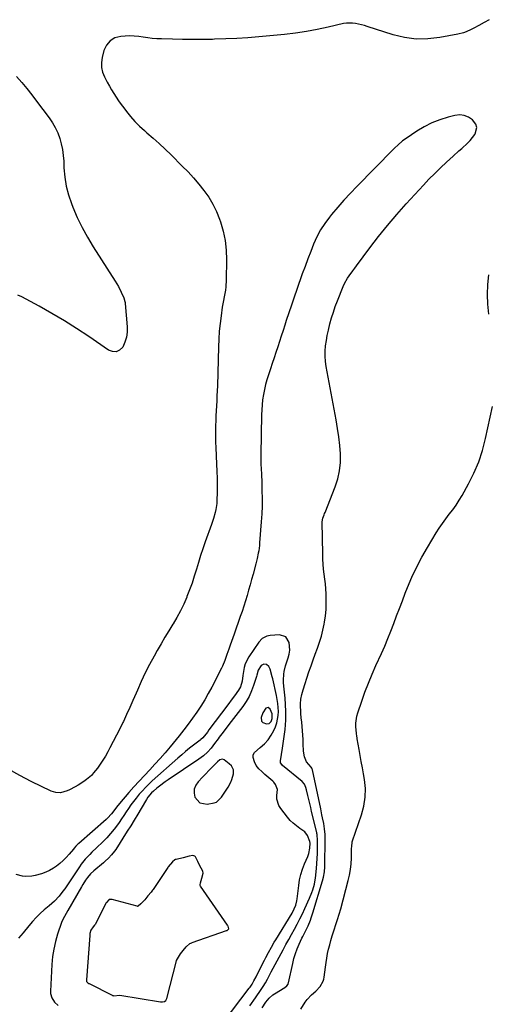
# Model space of a CAD drawing. Units: inches. Extents: x 1885428 to 1889974, y 448533 to 453875.
# Drawn here: x 1886577 to 1886875, y 451767 to 452392 of the extents above; entities that cross this region are included whole.
import ezdxf

# ---------------------------------------------------------------- set-up
doc = ezdxf.new("R2010")
doc.units = ezdxf.units.IN
doc.header["$MEASUREMENT"] = 0
for name, color, linetype in [('1', 7, 'Continuous'), ('7', 7, 'Continuous'), ('8', 7, 'Continuous')]:
    doc.layers.add(name, color=color, linetype=linetype)

msp = doc.modelspace()

# ---------------------------------------------------------------- linework, layer by layer
at = {"layer": '1', "color": 18}
for points in [[(1886741.08, 451957.85, 1676), (1886740.69, 451960.35, 1676), (1886740.21, 451962.83, 1676), (1886737.8, 451973.42, 1676), (1886737.48, 451974.78, 1676), (1886736.24, 451979.54, 1676), (1886735.34, 451981.3, 1676), (1886733.81, 451982.56, 1676), (1886732.08, 451982.84, 1676), (1886730.54, 451981.99, 1676), (1886728.51, 451979.02, 1676), (1886727.67, 451975.85, 1676), (1886727.43, 451975.05, 1676), (1886725.64, 451969.34, 1676), (1886724.32, 451965.79, 1676), (1886722.77, 451962.36, 1676), (1886720.87, 451959.11, 1676), (1886718.74, 451955.98, 1676), (1886709.9, 451944.37, 1676), (1886708.14, 451942.08, 1676), (1886705.37, 451938.52, 1676), (1886703.85, 451936.48, 1676), (1886703.11, 451935.44, 1676), (1886700.9, 451932.31, 1676), (1886698.74, 451929.51, 1676), (1886696.34, 451926.91, 1676), (1886693.72, 451924.55, 1676), (1886690.88, 451922.44, 1676), (1886671.3, 451909.35, 1676), (1886669.44, 451908.06, 1676), (1886665.82, 451905.35, 1676), (1886664.06, 451903.93, 1676), (1886661.91, 451902.13, 1676), (1886660.65, 451900.97, 1676), (1886658.48, 451898.33, 1676), (1886657.56, 451896.89, 1676), (1886654.15, 451891.05, 1676), (1886651.99, 451887.41, 1676), (1886649.81, 451883.78, 1676), (1886647.58, 451880.18, 1676), (1886645.32, 451876.6, 1676), (1886637.98, 451865.1, 1676), (1886637.17, 451863.91, 1676), (1886635.39, 451861.63, 1676), (1886633.42, 451859.52, 1676), (1886631.31, 451857.54, 1676), (1886630.21, 451856.59, 1676), (1886624.09, 451851.52, 1676), (1886621.95, 451849.52, 1676), (1886620.06, 451847.28, 1676), (1886618.85, 451845.61, 1676), (1886617.03, 451842.82, 1676), (1886616.18, 451841.39, 1676), (1886607.61, 451826.38, 1676), (1886606.5, 451824.46, 1676), (1886604.33, 451820.62, 1676), (1886603.51, 451818.58, 1676), (1886601.07, 451811.3, 1676), (1886599.69, 451806.58, 1676), (1886598.57, 451801.81, 1676), (1886597.85, 451796.96, 1676), (1886597.38, 451792.06, 1676), (1886596.47, 451775.13, 1676), (1886596.54, 451773.59, 1676), (1886597.37, 451770.7, 1676), (1886599.11, 451768.12, 1676), (1886601.35, 451765.93, 1676)], [(1886706.36, 451755.2, 1676), (1886722.9, 451776.87, 1676), (1886723.45, 451777.61, 1676), (1886724.69, 451779.53, 1676), (1886725.84, 451781.68, 1676), (1886727.19, 451784.24, 1676), (1886728.51, 451786.82, 1676), (1886732.51, 451794.73, 1676), (1886733.36, 451796.38, 1676), (1886735.11, 451799.66, 1676), (1886736.94, 451802.91, 1676), (1886738.82, 451806.12, 1676), (1886739.79, 451807.71, 1676), (1886750.14, 451824.64, 1676), (1886751.47, 451827.25, 1676), (1886752.44, 451829.75, 1676), (1886753.13, 451832.4, 1676), (1886753.34, 451833.77, 1676), (1886754.31, 451842.27, 1676), (1886754.87, 451845.78, 1676), (1886755.65, 451849.24, 1676), (1886756.75, 451852.62, 1676), (1886758.05, 451855.93, 1676), (1886760.15, 451860.61, 1676), (1886760.85, 451862.51, 1676), (1886761.47, 451865.82, 1676), (1886761.64, 451869.04, 1676), (1886761.48, 451870.16, 1676), (1886759.9, 451874.01, 1676), (1886758.13, 451876.23, 1676), (1886755.02, 451878.43, 1676), (1886752.87, 451879.99, 1676), (1886750.83, 451881.68, 1676), (1886748.97, 451883.55, 1676), (1886747.22, 451885.55, 1676), (1886742.89, 451891, 1676), (1886741.71, 451892.91, 1676), (1886740.51, 451897.09, 1676), (1886740.48, 451899.34, 1676), (1886740.8, 451903.08, 1676), (1886739.64, 451906.4, 1676), (1886738.5, 451907.81, 1676), (1886737.85, 451908.44, 1676), (1886732.83, 451912.76, 1676), (1886730.88, 451914.52, 1676), (1886729.01, 451916.36, 1676), (1886727.38, 451918.38, 1676), (1886726.17, 451920.67, 1676), (1886725.36, 451923.58, 1676), (1886725.46, 451925.16, 1676), (1886726.18, 451926.58, 1676), (1886729.89, 451929.83, 1676), (1886732.53, 451932.17, 1676), (1886734.89, 451934.72, 1676), (1886736.83, 451937.61, 1676), (1886738.49, 451940.72, 1676), (1886739.52, 451943.07, 1676), (1886740.38, 451945.43, 1676), (1886741.34, 451950.29, 1676), (1886741.45, 451952.8, 1676), (1886741.31, 451955.33, 1676), (1886741.08, 451957.85, 1676)], [(1886737.43, 451951.16, 1674), (1886736.11, 451954.31, 1674), (1886734.88, 451955.24, 1674), (1886733.42, 451954.75, 1674), (1886731.46, 451951.82, 1674), (1886730.48, 451948.94, 1674), (1886730.77, 451946.58, 1674), (1886731.57, 451945.79, 1674), (1886733.94, 451944.98, 1674), (1886735.61, 451945.2, 1674), (1886736.79, 451946.4, 1674), (1886737.49, 451948.24, 1674), (1886737.43, 451951.16, 1674)], [(1886691.41, 451894.62, 1674), (1886696.12, 451893.82, 1674), (1886700.66, 451894.66, 1674), (1886702.07, 451895.12, 1674), (1886705.29, 451898.23, 1674), (1886709.51, 451904.6, 1674), (1886711.26, 451907.82, 1674), (1886711.91, 451909.53, 1674), (1886712.87, 451913.02, 1674), (1886712.82, 451915.73, 1674), (1886711.5, 451918.19, 1674), (1886710.17, 451919.53, 1674), (1886707.03, 451922.05, 1674), (1886705.95, 451922.48, 1674), (1886704.24, 451921.92, 1674), (1886702.69, 451920.7, 1674), (1886699.39, 451917.44, 1674), (1886697.28, 451915.33, 1674), (1886695.19, 451913.21, 1674), (1886693.12, 451911.06, 1674), (1886690.34, 451908.12, 1674), (1886688.87, 451905.86, 1674), (1886687.95, 451903.48, 1674), (1886687.86, 451900.94, 1674), (1886688.33, 451898.28, 1674), (1886691.41, 451894.62, 1674)], [(1886682.73, 451803.29, 1674), (1886685.18, 451805.27, 1674), (1886686.34, 451805.8, 1674), (1886686.58, 451805.88, 1674), (1886708.47, 451813.54, 1674), (1886708.77, 451813.67, 1674), (1886709.58, 451814.2, 1674), (1886709.88, 451814.69, 1674), (1886709.79, 451815.46, 1674), (1886709.45, 451816.26, 1674), (1886709.24, 451816.64, 1674), (1886709, 451817.01, 1674), (1886691.83, 451841.78, 1674), (1886691.67, 451842.1, 1674), (1886691.65, 451842.64, 1674), (1886691.99, 451843.94, 1674), (1886692.79, 451846.81, 1674), (1886693.53, 451849.93, 1674), (1886693.3, 451851.26, 1674), (1886691.3, 451855.01, 1674), (1886690.14, 451857.34, 1674), (1886688.65, 451860.43, 1674), (1886688.19, 451860.85, 1674), (1886686.96, 451861.17, 1674), (1886684.79, 451860.84, 1674), (1886680.87, 451859.69, 1674), (1886676.49, 451858.79, 1674), (1886675.87, 451858.63, 1674), (1886675.67, 451858.56, 1674), (1886674.07, 451857.16, 1674), (1886671.35, 451853.94, 1674), (1886671.1, 451853.57, 1674), (1886661.71, 451839.69, 1674), (1886661.37, 451839.2, 1674), (1886660.48, 451838.01, 1674), (1886658.51, 451835.53, 1674), (1886656.52, 451833.12, 1674), (1886653.86, 451830.43, 1674), (1886652.28, 451829.03, 1674), (1886652.11, 451828.96, 1674), (1886651.75, 451828.93, 1674), (1886651.56, 451828.95, 1674), (1886635.69, 451833.2, 1674), (1886635.38, 451833.27, 1674), (1886633.79, 451833.2, 1674), (1886633.57, 451833.08, 1674), (1886632.16, 451831.45, 1674), (1886632.02, 451831.21, 1674), (1886624.83, 451817.43, 1674), (1886624.5, 451816.88, 1674), (1886623.73, 451815.93, 1674), (1886622.14, 451813.87, 1674), (1886621.64, 451811.64, 1674), (1886621.54, 451810.44, 1674), (1886619.38, 451782.29, 1674), (1886619.37, 451782.01, 1674), (1886619.52, 451781.19, 1674), (1886619.78, 451780.71, 1674), (1886620.17, 451780.37, 1674), (1886620.87, 451779.98, 1674), (1886621.11, 451779.85, 1674), (1886635.66, 451772.46, 1674), (1886635.88, 451772.36, 1674), (1886636.09, 451772.27, 1674), (1886636.31, 451772.19, 1674), (1886636.54, 451772.11, 1674), (1886640.6, 451772.5, 1674), (1886666.49, 451768.32, 1674), (1886666.81, 451768.28, 1674), (1886667.76, 451768.25, 1674), (1886668.94, 451768.46, 1674), (1886669.87, 451769.18, 1674), (1886670.33, 451770.04, 1674), (1886670.43, 451770.35, 1674), (1886676.59, 451794.31, 1674), (1886676.66, 451794.54, 1674), (1886679.28, 451798.8, 1674), (1886680.84, 451800.94, 1674), (1886682.73, 451803.29, 1674)]]:
    msp.add_polyline3d(points, dxfattribs=at)
at = {"layer": '7', "color": 18}
for points in [[(1886875.46, 452392.31, 1682), (1886872.2, 452390.48, 1682), (1886868.82, 452388.62, 1682), (1886865.63, 452386.93, 1682), (1886864.02, 452386.13, 1682), (1886860.73, 452384.66, 1682), (1886859.05, 452384.05, 1682), (1886855.57, 452383.16, 1682), (1886844.03, 452380.92, 1682), (1886836.52, 452380.06, 1682), (1886829.06, 452379.95, 1682), (1886821.66, 452380.97, 1682), (1886814.32, 452382.74, 1682), (1886797.92, 452388.04, 1682), (1886796.07, 452388.6, 1682), (1886794.21, 452389.11, 1682), (1886790.44, 452389.95, 1682), (1886788.54, 452390.19, 1682), (1886784.75, 452390.11, 1682), (1886782.86, 452389.79, 1682), (1886772.97, 452387.49, 1682), (1886766.11, 452386.04, 1682), (1886759.23, 452384.78, 1682), (1886752.3, 452383.79, 1682), (1886745.34, 452382.98, 1682), (1886729.07, 452381.43, 1682), (1886722.04, 452380.84, 1682), (1886715, 452380.36, 1682), (1886707.95, 452380.04, 1682), (1886700.9, 452379.84, 1682), (1886699.57, 452379.81, 1682), (1886693.18, 452379.74, 1682), (1886686.78, 452379.72, 1682), (1886680.39, 452379.78, 1682), (1886674, 452379.89, 1682), (1886667, 452380.06, 1682), (1886664.11, 452380.2, 1682), (1886661.24, 452380.42, 1682), (1886658.37, 452380.79, 1682), (1886655.52, 452381.25, 1682), (1886652.67, 452381.66, 1682), (1886649.81, 452381.94, 1682), (1886646.93, 452381.99, 1682), (1886644.05, 452381.9, 1682), (1886641.19, 452381.7, 1682), (1886637.48, 452380.68, 1682), (1886634.36, 452378.95, 1682), (1886632.12, 452376.18, 1682), (1886630.46, 452372.71, 1682), (1886629.35, 452368.28, 1682), (1886628.93, 452365.11, 1682), (1886628.96, 452362, 1682), (1886629.66, 452358.97, 1682), (1886630.82, 452355.99, 1682), (1886632.62, 452352.6, 1682), (1886633.97, 452350.17, 1682), (1886635.37, 452347.76, 1682), (1886636.8, 452345.38, 1682), (1886638.3, 452343.03, 1682), (1886639.83, 452340.71, 1682), (1886641.44, 452338.44, 1682), (1886643.09, 452336.2, 1682), (1886644.79, 452333.96, 1682), (1886647.43, 452330.71, 1682), (1886650.19, 452327.6, 1682), (1886653.16, 452324.67, 1682), (1886656.25, 452321.86, 1682), (1886657.83, 452320.52, 1682), (1886661.77, 452317.09, 1682), (1886665.66, 452313.61, 1682), (1886669.47, 452310.03, 1682), (1886673.22, 452306.39, 1682), (1886680.34, 452299.32, 1682), (1886683.96, 452295.58, 1682), (1886687.49, 452291.74, 1682), (1886690.86, 452287.78, 1682), (1886694.12, 452283.72, 1682), (1886697.09, 452279.47, 1682), (1886699.76, 452275.06, 1682), (1886702, 452270.41, 1682), (1886703.94, 452265.61, 1682), (1886704.57, 452263.81, 1682), (1886706.28, 452257.93, 1682), (1886707.57, 452251.99, 1682), (1886708.23, 452245.94, 1682), (1886708.47, 452239.82, 1682), (1886708.31, 452227.02, 1682), (1886708.04, 452222.63, 1682), (1886707.73, 452220.46, 1682), (1886706.89, 452216.13, 1682), (1886706.48, 452213.96, 1682), (1886705.77, 452209.61, 1682), (1886704.97, 452204.15, 1682), (1886704.34, 452199.23, 1682), (1886703.82, 452194.29, 1682), (1886703.49, 452189.35, 1682), (1886703.26, 452184.39, 1682), (1886702.6, 452159.62, 1682), (1886702.5, 452156.46, 1682), (1886702.37, 452153.3, 1682), (1886702.21, 452150.14, 1682), (1886702.03, 452146.99, 1682), (1886701.85, 452143.83, 1682), (1886701.68, 452140.68, 1682), (1886701.55, 452137.52, 1682), (1886701.43, 452134.36, 1682), (1886701.34, 452130.57, 1682), (1886701.33, 452127.2, 1682), (1886701.41, 452123.83, 1682), (1886701.54, 452120.46, 1682), (1886702.09, 452109.82, 1682), (1886702.28, 452105.35, 1682), (1886702.4, 452100.88, 1682), (1886702.43, 452096.4, 1682), (1886702.39, 452091.93, 1682), (1886702.3, 452086.94, 1682), (1886702.2, 452084.97, 1682), (1886701.66, 452081.08, 1682), (1886701.23, 452079.15, 1682), (1886700.14, 452075.34, 1682), (1886699.53, 452073.46, 1682), (1886698.88, 452071.59, 1682), (1886694.91, 452060.51, 1682), (1886693.41, 452056.18, 1682), (1886691.96, 452051.84, 1682), (1886690.59, 452047.47, 1682), (1886689.27, 452043.09, 1682), (1886687.93, 452038.71, 1682), (1886686.51, 452034.37, 1682), (1886684.95, 452030.06, 1682), (1886683.31, 452025.79, 1682), (1886683.15, 452025.38, 1682), (1886681.25, 452020.98, 1682), (1886679.19, 452016.66, 1682), (1886676.9, 452012.46, 1682), (1886674.46, 452008.33, 1682), (1886674.4, 452008.23, 1682), (1886671.84, 452004.09, 1682), (1886669.32, 451999.94, 1682), (1886666.86, 451995.74, 1682), (1886664.43, 451991.53, 1682), (1886662.4, 451987.93, 1682), (1886659.53, 451982.65, 1682), (1886656.78, 451977.3, 1682), (1886654.22, 451971.86, 1682), (1886651.78, 451966.36, 1682), (1886650.9, 451964.29, 1682), (1886648.96, 451959.8, 1682), (1886646.98, 451955.32, 1682), (1886644.93, 451950.88, 1682), (1886642.84, 451946.45, 1682), (1886642.52, 451945.78, 1682), (1886640.54, 451941.72, 1682), (1886638.52, 451937.67, 1682), (1886636.45, 451933.64, 1682), (1886634.35, 451929.64, 1682), (1886632.97, 451927.02, 1682), (1886631.47, 451924.37, 1682), (1886629.9, 451921.77, 1682), (1886628.2, 451919.26, 1682), (1886626.42, 451916.79, 1682), (1886623.95, 451913.68, 1682), (1886622.53, 451912.15, 1682), (1886619.35, 451909.44, 1682), (1886617.64, 451908.23, 1682), (1886614.1, 451905.98, 1682), (1886612.28, 451904.94, 1682), (1886608.53, 451902.9, 1682), (1886607.16, 451902.26, 1682), (1886602.8, 451901.11, 1682), (1886599.83, 451901.21, 1682), (1886597, 451902.12, 1682), (1886584.29, 451908.25, 1682), (1886577, 451912.02, 1682), (1886569.86, 451916.03, 1682)], [(1886574.87, 452356.22, 1684), (1886578.2, 452352.4, 1684), (1886581.46, 452348.52, 1684), (1886584.62, 452344.57, 1684), (1886587.72, 452340.55, 1684), (1886595.69, 452329.93, 1684), (1886597.75, 452326.87, 1684), (1886599.6, 452323.7, 1684), (1886601.12, 452320.36, 1684), (1886602.42, 452316.91, 1684), (1886603.4, 452313.35, 1684), (1886604.19, 452309.74, 1684), (1886604.67, 452306.09, 1684), (1886604.95, 452302.4, 1684), (1886605.1, 452298.09, 1684), (1886605.6, 452292.28, 1684), (1886606.49, 452286.55, 1684), (1886607.97, 452280.95, 1684), (1886609.84, 452275.42, 1684), (1886610.75, 452273.13, 1684), (1886613.55, 452266.61, 1684), (1886616.6, 452260.22, 1684), (1886620.02, 452254.02, 1684), (1886623.68, 452247.94, 1684), (1886637.62, 452226.24, 1684), (1886638.68, 452224.53, 1684), (1886639.69, 452222.79, 1684), (1886641.52, 452219.22, 1684), (1886643.2, 452215.57, 1684), (1886643.87, 452213.25, 1684), (1886643.96, 452212.65, 1684), (1886644.03, 452212.05, 1684), (1886645.31, 452197.15, 1684), (1886645.28, 452193.78, 1684), (1886644.86, 452190.5, 1684), (1886643.84, 452187.36, 1684), (1886642.43, 452184.3, 1684), (1886640.46, 452182.4, 1684), (1886638.31, 452181.29, 1684), (1886635.89, 452181.38, 1684), (1886633.3, 452182.28, 1684), (1886620.81, 452190.97, 1684), (1886613.16, 452196.1, 1684), (1886605.4, 452201.05, 1684), (1886597.47, 452205.72, 1684), (1886589.42, 452210.22, 1684), (1886578.34, 452216.15, 1684), (1886575.7, 452217.3, 1684)], [(1886875.28, 452205.22, 1682), (1886874.61, 452211.47, 1682), (1886874.33, 452217.72, 1682), (1886874.63, 452223.97, 1682), (1886875.3, 452230.22, 1682)], [(1886755.7, 451763.65, 1682), (1886758.53, 451767.96, 1682), (1886759.75, 451769.64, 1682), (1886762.5, 451772.74, 1682), (1886765.19, 451775.13, 1682), (1886767.94, 451778, 1682), (1886769.94, 451781.4, 1682), (1886770.3, 451782.65, 1682), (1886770.55, 451783.95, 1682), (1886771.3, 451790.28, 1682), (1886771.69, 451793.15, 1682), (1886772.15, 451796.02, 1682), (1886772.72, 451798.87, 1682), (1886773.34, 451801.7, 1682), (1886774.06, 451804.52, 1682), (1886774.83, 451807.32, 1682), (1886775.67, 451810.1, 1682), (1886776.94, 451814, 1682), (1886778.03, 451817.33, 1682), (1886779.08, 451820.67, 1682), (1886780.07, 451824.03, 1682), (1886781.02, 451827.41, 1682), (1886785.88, 451845.34, 1682), (1886786.68, 451848.83, 1682), (1886787.31, 451852.34, 1682), (1886787.68, 451855.88, 1682), (1886787.86, 451859.46, 1682), (1886787.95, 451865.32, 1682), (1886788.02, 451867.29, 1682), (1886788.25, 451869.24, 1682), (1886788.41, 451869.87, 1682), (1886788.6, 451870.5, 1682), (1886794.36, 451887.14, 1682), (1886795.81, 451892.65, 1682), (1886796.68, 451898.21, 1682), (1886796.7, 451903.83, 1682), (1886796.15, 451909.5, 1682), (1886795.51, 451913.13, 1682), (1886794.82, 451917.02, 1682), (1886794.13, 451920.91, 1682), (1886793.44, 451924.8, 1682), (1886792.74, 451928.68, 1682), (1886791.53, 451935.36, 1682), (1886791.43, 451935.91, 1682), (1886791.24, 451937.01, 1682), (1886791, 451938.66, 1682), (1886790.71, 451943.17, 1682), (1886790.71, 451945.42, 1682), (1886791.32, 451949.82, 1682), (1886791.92, 451951.98, 1682), (1886794.41, 451959.28, 1682), (1886796.47, 451965.04, 1682), (1886798.65, 451970.76, 1682), (1886800.99, 451976.41, 1682), (1886803.44, 451982.01, 1682), (1886806.91, 451989.63, 1682), (1886808.99, 451994.32, 1682), (1886811.01, 451999.05, 1682), (1886812.92, 452003.82, 1682), (1886814.76, 452008.61, 1682), (1886816.57, 452013.43, 1682), (1886818.4, 452018.23, 1682), (1886820.25, 452023.03, 1682), (1886822.12, 452027.82, 1682), (1886823.58, 452031.54, 1682), (1886826.36, 452038.1, 1682), (1886829.36, 452044.56, 1682), (1886832.68, 452050.85, 1682), (1886836.23, 452057.03, 1682), (1886841.81, 452066.21, 1682), (1886843.74, 452069.26, 1682), (1886845.76, 452072.26, 1682), (1886847.88, 452075.18, 1682), (1886850.08, 452078.05, 1682), (1886852.27, 452080.93, 1682), (1886854.36, 452083.87, 1682), (1886856.31, 452086.91, 1682), (1886858.16, 452090.02, 1682), (1886862.26, 452097.31, 1682), (1886865.76, 452104.23, 1682), (1886868.81, 452111.33, 1682), (1886871.21, 452118.67, 1682), (1886873.16, 452126.17, 1682), (1886877.44, 452146.43, 1682)], [(1886723.27, 451765.78, 1678), (1886726.8, 451770.76, 1678), (1886727.73, 451772.08, 1678), (1886729.58, 451774.72, 1678), (1886731.78, 451777.9, 1678), (1886733.29, 451780.41, 1678), (1886734.47, 451782.69, 1678), (1886736.25, 451786.1, 1678), (1886736.85, 451787.23, 1678), (1886744.46, 451801.33, 1678), (1886746.23, 451804.59, 1678), (1886748, 451807.85, 1678), (1886749.78, 451811.1, 1678), (1886751.57, 451814.34, 1678), (1886753.33, 451817.6, 1678), (1886755.03, 451820.89, 1678), (1886756.67, 451824.21, 1678), (1886758.27, 451827.56, 1678), (1886761.3, 451834.12, 1678), (1886762.74, 451837.62, 1678), (1886763.33, 451839.42, 1678), (1886764.33, 451843.07, 1678), (1886764.88, 451845.86, 1678), (1886764.99, 451846.81, 1678), (1886765.57, 451852.95, 1678), (1886765.84, 451856.11, 1678), (1886766.05, 451859.28, 1678), (1886766.19, 451862.45, 1678), (1886766.29, 451865.62, 1678), (1886766.38, 451870.68, 1678), (1886766.08, 451874.54, 1678), (1886765.96, 451875.17, 1678), (1886765.82, 451875.8, 1678), (1886762.55, 451889.22, 1678), (1886761.94, 451891.78, 1678), (1886761.33, 451894.33, 1678), (1886760.74, 451896.89, 1678), (1886760.15, 451899.45, 1678), (1886759.34, 451903.06, 1678), (1886758.91, 451904.54, 1678), (1886757.94, 451906.62, 1678), (1886756.44, 451908.32, 1678), (1886744.1, 451918.48, 1678), (1886743.5, 451919.07, 1678), (1886742.84, 451920.14, 1678), (1886742.72, 451921.34, 1678), (1886744.01, 451929.46, 1678), (1886744.46, 451932.4, 1678), (1886744.9, 451935.33, 1678), (1886745.32, 451938.27, 1678), (1886745.73, 451941.22, 1678), (1886746.04, 451944.17, 1678), (1886746.23, 451947.12, 1678), (1886746.25, 451950.07, 1678), (1886746.15, 451953.04, 1678), (1886745.63, 451961.28, 1678), (1886745.49, 451963.19, 1678), (1886745.1, 451967.01, 1678), (1886744.66, 451970.88, 1678), (1886744.59, 451972.72, 1678), (1886744.84, 451976.41, 1678), (1886745.15, 451978.25, 1678), (1886746.02, 451981.85, 1678), (1886746.58, 451983.62, 1678), (1886747.69, 451986.8, 1678), (1886748.32, 451989.22, 1678), (1886748.68, 451991.67, 1678), (1886748.35, 451996.62, 1678), (1886746.16, 452000.13, 1678), (1886742.21, 452001.37, 1678), (1886736.17, 452001.08, 1678), (1886734.04, 452000.7, 1678), (1886731.17, 451999.16, 1678), (1886728.94, 451996.79, 1678), (1886722.64, 451987.43, 1678), (1886720.36, 451983, 1678), (1886719.66, 451980.63, 1678), (1886719.19, 451978.17, 1678), (1886718.87, 451975.55, 1678), (1886718.29, 451971.94, 1678), (1886717.3, 451968.45, 1678), (1886716.12, 451966.35, 1678), (1886713.49, 451962.6, 1678), (1886712.12, 451960.7, 1678), (1886709.33, 451956.93, 1678), (1886697.29, 451940.99, 1678), (1886696.27, 451939.63, 1678), (1886693.41, 451936.04, 1678), (1886692.07, 451934.84, 1678), (1886691.6, 451934.46, 1678), (1886687.44, 451931.31, 1678), (1886684.91, 451929.34, 1678), (1886682.41, 451927.33, 1678), (1886679.96, 451925.26, 1678), (1886677.54, 451923.15, 1678), (1886661.23, 451908.61, 1678), (1886659.07, 451906.6, 1678), (1886656.96, 451904.53, 1678), (1886654.93, 451902.39, 1678), (1886652.96, 451900.19, 1678), (1886650.9, 451897.71, 1678), (1886649.25, 451895.59, 1678), (1886647.69, 451893.41, 1678), (1886646.2, 451891.18, 1678), (1886644.73, 451888.92, 1678), (1886643.24, 451886.68, 1678), (1886641.73, 451884.46, 1678), (1886640.19, 451882.25, 1678), (1886639.14, 451880.78, 1678), (1886636.99, 451877.91, 1678), (1886634.73, 451875.13, 1678), (1886632.31, 451872.49, 1678), (1886629.79, 451869.94, 1678), (1886625.85, 451866.17, 1678), (1886622.91, 451863.31, 1678), (1886621.45, 451861.86, 1678), (1886618.62, 451858.9, 1678), (1886616.05, 451855.72, 1678), (1886614.86, 451854.05, 1678), (1886605.59, 451840.15, 1678), (1886604.46, 451838.55, 1678), (1886602.02, 451835.47, 1678), (1886599.01, 451832.21, 1678), (1886595.76, 451829.24, 1678), (1886592.6, 451826.62, 1678), (1886589.97, 451824.3, 1678), (1886587.44, 451821.88, 1678), (1886585.06, 451819.3, 1678), (1886582.79, 451816.63, 1678), (1886579.09, 451812.01, 1678), (1886576.18, 451808.79, 1678)]]:
    msp.add_polyline3d(points, dxfattribs=at)
at = {"layer": '8', "color": 18}
msp.add_polyline3d([(1886731.01, 451764.51, 1680), (1886733.46, 451768.14, 1680), (1886735.54, 451770.58, 1680), (1886737.98, 451772.64, 1680), (1886738.87, 451773.24, 1680), (1886745.58, 451777.44, 1680), (1886746.7, 451778.34, 1680), (1886747.55, 451779.48, 1680), (1886747.73, 451779.91, 1680), (1886747.87, 451780.37, 1680), (1886750.51, 451792.56, 1680), (1886751.32, 451795.74, 1680), (1886752.26, 451798.88, 1680), (1886753.4, 451801.95, 1680), (1886754.68, 451804.97, 1680), (1886756.41, 451808.71, 1680), (1886756.94, 451809.82, 1680), (1886758.62, 451813.12, 1680), (1886760.26, 451816.44, 1680), (1886761.74, 451820.04, 1680), (1886762.34, 451821.64, 1680), (1886763.41, 451824.89, 1680), (1886769.52, 451845.24, 1680), (1886770.1, 451847.42, 1680), (1886770.66, 451850.75, 1680), (1886770.89, 451854.11, 1680), (1886771.14, 451872.28, 1680), (1886771.11, 451874.61, 1680), (1886770.82, 451878.1, 1680), (1886770.26, 451881.55, 1680), (1886769.52, 451885.1, 1680), (1886769.11, 451887.05, 1680), (1886768.3, 451890.94, 1680), (1886763.1, 451915.6, 1680), (1886762.98, 451916.05, 1680), (1886762.68, 451916.7, 1680), (1886762.26, 451917.26, 1680), (1886759.32, 451920.7, 1680), (1886757.93, 451923.98, 1680), (1886757.39, 451927.51, 1680), (1886757.27, 451932.18, 1680), (1886757.16, 451934.95, 1680), (1886757.01, 451937.71, 1680), (1886756.79, 451940.47, 1680), (1886756.52, 451943.23, 1680), (1886756.23, 451945.98, 1680), (1886755.98, 451948.74, 1680), (1886755.76, 451951.5, 1680), (1886755.58, 451954.26, 1680), (1886755.55, 451954.72, 1680), (1886755.54, 451957.69, 1680), (1886755.76, 451960.64, 1680), (1886756.3, 451963.54, 1680), (1886757.07, 451966.41, 1680), (1886760.87, 451977.9, 1680), (1886762.15, 451981.68, 1680), (1886763.48, 451985.46, 1680), (1886764.87, 451989.21, 1680), (1886766.29, 451992.94, 1680), (1886767.63, 451996.7, 1680), (1886768.82, 452000.5, 1680), (1886769.76, 452004.37, 1680), (1886770.55, 452008.28, 1680), (1886770.76, 452009.52, 1680), (1886771.32, 452013.54, 1680), (1886771.71, 452017.56, 1680), (1886771.86, 452021.61, 1680), (1886771.84, 452025.66, 1680), (1886771.77, 452027.47, 1680), (1886771.61, 452030.63, 1680), (1886771.37, 452033.77, 1680), (1886771.02, 452036.91, 1680), (1886770.6, 452040.04, 1680), (1886770.2, 452043.17, 1680), (1886769.87, 452046.31, 1680), (1886769.68, 452049.46, 1680), (1886769.58, 452052.61, 1680), (1886769.31, 452073.17, 1680), (1886769.63, 452075.52, 1680), (1886770.47, 452077.77, 1680), (1886770.77, 452078.52, 1680), (1886771.06, 452079.26, 1680), (1886777.47, 452095.4, 1680), (1886779.12, 452100.52, 1680), (1886780.3, 452105.72, 1680), (1886780.8, 452111.02, 1680), (1886780.83, 452116.4, 1680), (1886780.4, 452121.82, 1680), (1886779.84, 452127.23, 1680), (1886779.08, 452132.61, 1680), (1886778.18, 452137.97, 1680), (1886771.86, 452171.87, 1680), (1886771.41, 452175.16, 1680), (1886771.16, 452178.46, 1680), (1886771.21, 452181.77, 1680), (1886771.47, 452185.08, 1680), (1886771.95, 452188.39, 1680), (1886772.52, 452191.68, 1680), (1886773.2, 452194.95, 1680), (1886774.21, 452199.13, 1680), (1886775.23, 452202.81, 1680), (1886776.35, 452206.46, 1680), (1886777.61, 452210.06, 1680), (1886778.97, 452213.63, 1680), (1886782.67, 452222.81, 1680), (1886783.47, 452224.6, 1680), (1886785.36, 452228.02, 1680), (1886786.45, 452229.65, 1680), (1886788.77, 452232.83, 1680), (1886789.93, 452234.41, 1680), (1886791.11, 452235.99, 1680), (1886799.61, 452247.35, 1680), (1886805.15, 452254.51, 1680), (1886810.82, 452261.57, 1680), (1886816.7, 452268.45, 1680), (1886822.71, 452275.21, 1680), (1886833.57, 452287.06, 1680), (1886837.16, 452290.88, 1680), (1886840.81, 452294.62, 1680), (1886844.56, 452298.27, 1680), (1886848.38, 452301.86, 1680), (1886852.5, 452305.62, 1680), (1886856.14, 452308.91, 1680), (1886857.97, 452310.53, 1680), (1886861.6, 452313.82, 1680), (1886863.29, 452315.57, 1680), (1886866.32, 452319.4, 1680), (1886866.53, 452319.71, 1680), (1886867.61, 452323.86, 1680), (1886866.97, 452325.82, 1680), (1886864.8, 452328.62, 1680), (1886862.29, 452330.37, 1680), (1886859.62, 452331.53, 1680), (1886856.72, 452331.82, 1680), (1886853.67, 452331.53, 1680), (1886849.28, 452330.38, 1680), (1886844.07, 452328.74, 1680), (1886839, 452326.76, 1680), (1886834.16, 452324.29, 1680), (1886829.47, 452321.49, 1680), (1886822.55, 452316.86, 1680), (1886820.38, 452315.29, 1680), (1886817.35, 452312.65, 1680), (1886815.41, 452310.79, 1680), (1886814.46, 452309.84, 1680), (1886791.38, 452286.42, 1680), (1886787.2, 452282.06, 1680), (1886783.1, 452277.62, 1680), (1886779.12, 452273.08, 1680), (1886775.23, 452268.45, 1680), (1886773.97, 452266.92, 1680), (1886770.97, 452262.89, 1680), (1886768.23, 452258.7, 1680), (1886765.88, 452254.29, 1680), (1886763.79, 452249.71, 1680), (1886761.94, 452245.01, 1680), (1886760.12, 452240.29, 1680), (1886758.36, 452235.55, 1680), (1886756.63, 452230.79, 1680), (1886753.08, 452220.81, 1680), (1886751.37, 452215.92, 1680), (1886749.68, 452211.02, 1680), (1886748.04, 452206.1, 1680), (1886746.44, 452201.18, 1680), (1886745.5, 452198.28, 1680), (1886744.38, 452194.8, 1680), (1886743.26, 452191.31, 1680), (1886742.12, 452187.83, 1680), (1886740.99, 452184.36, 1680), (1886739.84, 452180.88, 1680), (1886738.69, 452177.41, 1680), (1886737.53, 452173.94, 1680), (1886736.36, 452170.47, 1680), (1886735.06, 452166.63, 1680), (1886734.09, 452163.53, 1680), (1886733.22, 452160.41, 1680), (1886732.5, 452157.25, 1680), (1886731.88, 452154.06, 1680), (1886731.41, 452150.84, 1680), (1886731.04, 452147.62, 1680), (1886730.82, 452144.38, 1680), (1886730.69, 452141.14, 1680), (1886730.27, 452115.97, 1680), (1886730.26, 452113.82, 1680), (1886730.34, 452109.51, 1680), (1886730.44, 452107.35, 1680), (1886730.65, 452103.04, 1680), (1886730.81, 452098.73, 1680), (1886730.97, 452093.11, 1680), (1886731.04, 452088.15, 1680), (1886731, 452083.19, 1680), (1886730.8, 452078.24, 1680), (1886730.5, 452073.29, 1680), (1886729.47, 452059.9, 1680), (1886729.31, 452058.23, 1680), (1886728.89, 452054.89, 1680), (1886728.61, 452053.23, 1680), (1886727.95, 452049.93, 1680), (1886727.56, 452048.29, 1680), (1886727.14, 452046.66, 1680), (1886725.33, 452039.98, 1680), (1886724.4, 452036.58, 1680), (1886723.46, 452033.19, 1680), (1886722.49, 452029.8, 1680), (1886721.5, 452026.42, 1680), (1886720.48, 452023.05, 1680), (1886719.43, 452019.69, 1680), (1886718.32, 452016.34, 1680), (1886717.17, 452013.01, 1680), (1886713.27, 452001.94, 1680), (1886712.43, 451999.55, 1680), (1886711.58, 451997.17, 1680), (1886710.73, 451994.78, 1680), (1886709.87, 451992.4, 1680), (1886708.6, 451988.87, 1680), (1886707.3, 451985.16, 1680), (1886705.81, 451981.53, 1680), (1886705.24, 451980.35, 1680), (1886699.06, 451968.24, 1680), (1886696.87, 451964.13, 1680), (1886694.57, 451960.09, 1680), (1886692.12, 451956.13, 1680), (1886689.56, 451952.24, 1680), (1886686.88, 451948.43, 1680), (1886684.14, 451944.67, 1680), (1886681.29, 451940.98, 1680), (1886678.39, 451937.34, 1680), (1886672.6, 451930.3, 1680), (1886669.45, 451926.54, 1680), (1886666.24, 451922.84, 1680), (1886662.95, 451919.2, 1680), (1886659.6, 451915.62, 1680), (1886656.24, 451912.05, 1680), (1886652.9, 451908.46, 1680), (1886649.6, 451904.82, 1680), (1886646.33, 451901.16, 1680), (1886640.3, 451894.32, 1680), (1886638.43, 451892, 1680), (1886636.69, 451889.57, 1680), (1886635.22, 451887.62, 1680), (1886632.78, 451884.92, 1680), (1886631.89, 451884.09, 1680), (1886614.44, 451868.94, 1680), (1886613.98, 451868.53, 1680), (1886612.68, 451867.22, 1680), (1886611.47, 451865.83, 1680), (1886611.08, 451865.35, 1680), (1886608.38, 451861.98, 1680), (1886606.56, 451859.91, 1680), (1886604.63, 451857.96, 1680), (1886602.53, 451856.19, 1680), (1886600.31, 451854.55, 1680), (1886598.36, 451853.23, 1680), (1886595.96, 451851.79, 1680), (1886593.48, 451850.54, 1680), (1886590.87, 451849.58, 1680), (1886586.7, 451848.45, 1680), (1886584.69, 451848.11, 1680), (1886580.65, 451847.96, 1680), (1886578.62, 451848.15, 1680), (1886574.66, 451849.11, 1680)], dxfattribs=at)

doc.saveas('drawing.dxf')
